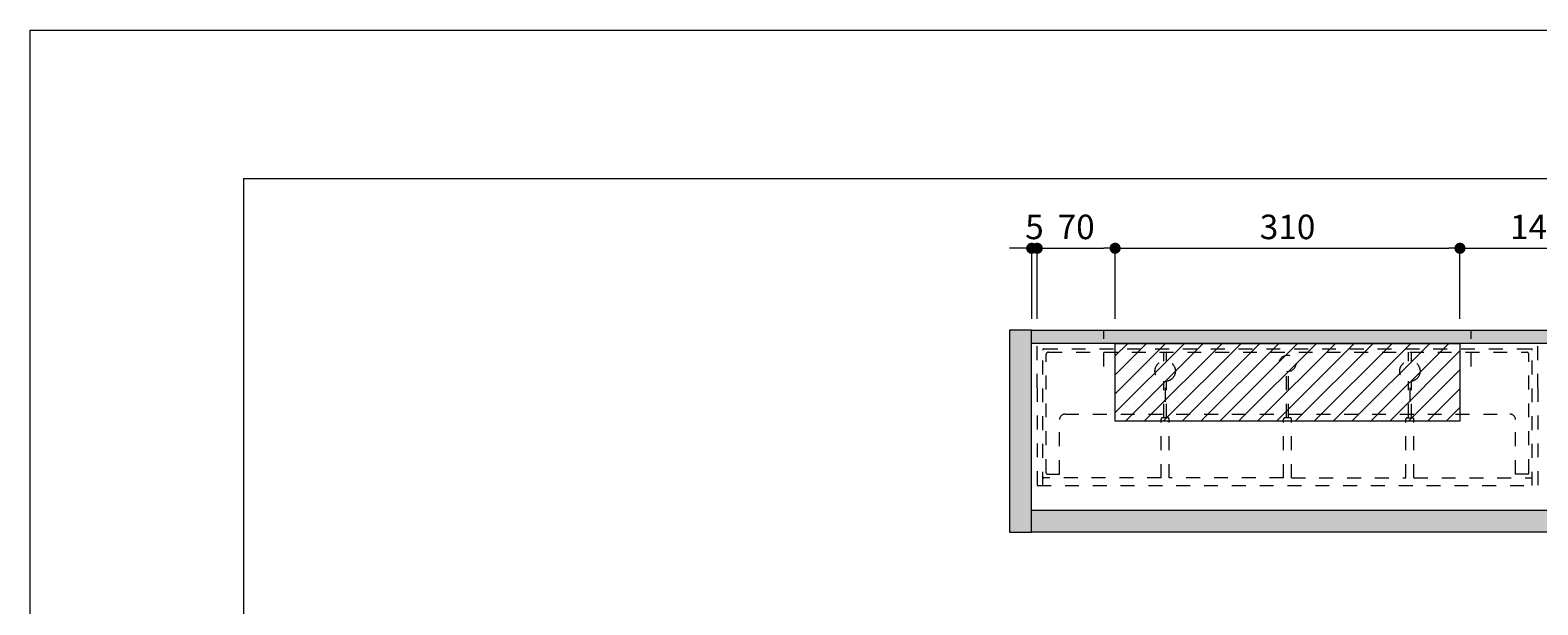
# Model space of a CAD drawing. Extents: x -8 to 59059, y -13 to 144715.
# Drawn here: x -8 to 1348, y 2440 to 2957 of the extents above; entities that cross this region are included whole.
import ezdxf

# ---------------------------------------------------------------- set-up
doc = ezdxf.new("R2010")
doc.units = 0
doc.header["$LTSCALE"] = 10
doc.header["$MEASUREMENT"] = 0
doc.linetypes.add('DASHED1', pattern=[2.5, 1.25, -1.25])
doc.layers.get('0').update_dxf_attribs({"linetype": 'CONTINUOUS'})
for name, color, linetype, lineweight in [('ミドリエ', 7, 'CONTINUOUS', 9), ('図面枠', 7, 'CONTINUOUS', 9), ('寸法', 3, 'CONTINUOUS', 5), ('造作', 4, 'CONTINUOUS', 9)]:
    doc.layers.add(name, color=color, linetype=linetype, lineweight=lineweight)
doc.layers.add('外枠', color=7, linetype='CONTINUOUS', plot=False)
doc.styles.add('基本設定', font='arial.ttf', dxfattribs={"height": 2.2})
doc.dimstyles.new('基本設定', dxfattribs={"dimtxt": 2.2, "dimasz": 1, "dimexe": 0, "dimexo": 1, "dimgap": 0.8, "dimtad": 1, "dimdec": 1, "dimdsep": 46, "dimtxsty": '基本設定', "dimblk": 'DOT', "dimcen": 2.5, "dimclrt": 256, "dimadec": 0, "dimazin": 0, "dimtfac": 1, "dimtdec": 1, "dimtix": 1, "dimtmove": 0, "dimatfit": 0, "dimfxl": 1, "dimtolj": 2, "dimtzin": 0, "dimlwd": 5, "dimlwe": 5, "dimarcsym": 0})

# ---------------------------------------------------------------- blocks, each defined once
blk = doc.blocks.new('_Dot')
at = {"color": 0, "linetype": 'ByBlock', "lineweight": -2}
blk.add_line((-0.5, 0), (-1, 0), dxfattribs=at)
at = {"color": 0, "linetype": 'ByBlock', "const_width": 0.5}
blk.add_lwpolyline([(-0.25, 0, 1), (0.25, 0, 1)], format="xyb", close=True, dxfattribs=at)
blk = doc.blocks.new('*D20')
at = {"layer": '寸法', "color": 0, "linetype": 'Continuous', "lineweight": 5, "transparency": 16777216}
for p, q in [((897.6, 2697.4), (897.6, 2761)), ((907.6, 2761), (957.6, 2761)), ((967.6, 2697.4), (967.6, 2761))]:
    blk.add_line(p, q, dxfattribs=at)
at = {"layer": '寸法', "color": 0, "lineweight": 5, "transparency": 16777216, "xscale": 10, "yscale": 10, "zscale": 10, "rotation": 180}
blk.add_blockref('_Dot', (897.6, 2761), dxfattribs=at)
at = {"layer": '寸法', "color": 0, "lineweight": 5, "transparency": 16777216, "xscale": 10, "yscale": 10, "zscale": 10}
blk.add_blockref('_Dot', (967.6, 2761), dxfattribs=at)
at = {"layer": '寸法', "transparency": 16777216, "insert": (932.6, 2780.2), "char_height": 22, "attachment_point": 5, "style": '基本設定'}
blk.add_mtext('\\A2;70', dxfattribs=at)
blk = doc.blocks.new('*D21')
at = {"layer": '寸法', "color": 0, "linetype": 'Continuous', "lineweight": 5, "transparency": 16777216}
for p, q in [((967.6, 2697.4), (967.6, 2761)), ((977.6, 2761), (1267.6, 2761)), ((1277.6, 2697.4), (1277.6, 2761))]:
    blk.add_line(p, q, dxfattribs=at)
at = {"layer": '寸法', "color": 0, "lineweight": 5, "transparency": 16777216, "xscale": 10, "yscale": 10, "zscale": 10, "rotation": 180}
blk.add_blockref('_Dot', (967.6, 2761), dxfattribs=at)
at = {"layer": '寸法', "color": 0, "lineweight": 5, "transparency": 16777216, "xscale": 10, "yscale": 10, "zscale": 10}
blk.add_blockref('_Dot', (1277.6, 2761), dxfattribs=at)
at = {"layer": '寸法', "transparency": 16777216, "insert": (1122.6, 2780.2), "char_height": 22, "attachment_point": 5, "style": '基本設定'}
blk.add_mtext('\\A2;310', dxfattribs=at)
blk = doc.blocks.new('*D22')
at = {"layer": '寸法', "color": 0, "linetype": 'Continuous', "lineweight": 5, "transparency": 16777216}
for p, q in [((1277.6, 2697.4), (1277.6, 2761)), ((1287.6, 2761), (1407.6, 2761)), ((1417.6, 2697.4), (1417.6, 2761))]:
    blk.add_line(p, q, dxfattribs=at)
at = {"layer": '寸法', "color": 0, "lineweight": 5, "transparency": 16777216, "xscale": 10, "yscale": 10, "zscale": 10, "rotation": 180}
blk.add_blockref('_Dot', (1277.6, 2761), dxfattribs=at)
at = {"layer": '寸法', "color": 0, "lineweight": 5, "transparency": 16777216, "xscale": 10, "yscale": 10, "zscale": 10}
blk.add_blockref('_Dot', (1417.6, 2761), dxfattribs=at)
at = {"layer": '寸法', "transparency": 16777216, "insert": (1347.6, 2780.2), "char_height": 22, "attachment_point": 5, "style": '基本設定'}
blk.add_mtext('\\A2;140', dxfattribs=at)
blk = doc.blocks.new('*D29')
at = {"layer": '寸法', "color": 0, "linetype": 'Continuous', "lineweight": 5, "transparency": 16777216}
for p, q in [((882.6, 2761), (872.6, 2761)), ((892.6, 2697.4), (892.6, 2761)), ((892.6, 2761), (897.6, 2761)), ((897.6, 2697.4), (897.6, 2761)), ((907.6, 2761), (917.6, 2761))]:
    blk.add_line(p, q, dxfattribs=at)
at = {"layer": '寸法', "color": 0, "lineweight": 5, "transparency": 16777216, "xscale": 10, "yscale": 10, "zscale": 10}
blk.add_blockref('_Dot', (892.6, 2761), dxfattribs=at)
at = {"layer": '寸法', "color": 0, "lineweight": 5, "transparency": 16777216, "xscale": 10, "yscale": 10, "zscale": 10, "rotation": 180}
blk.add_blockref('_Dot', (897.6, 2761), dxfattribs=at)
at = {"layer": '寸法', "transparency": 16777216, "insert": (895.1, 2780.2), "char_height": 22, "attachment_point": 5, "style": '基本設定'}
blk.add_mtext('\\A2;5', dxfattribs=at)

msp = doc.modelspace()

# ---------------------------------------------------------------- hatches: boundary and pattern name
at = {"layer": '造作'}
for points in [[(872.58, 2505.44), (892.58, 2505.44), (892.58, 2687.44), (872.58, 2687.44)], [(892.58, 2687.44), (2702.58, 2687.44), (2702.58, 2675.44), (892.58, 2675.44)], [(2702.58, 2505.44), (892.58, 2505.44), (892.58, 2525.44), (2702.58, 2525.44)]]:
    msp.add_hatch(color=253, dxfattribs=at).paths.add_polyline_path(points)

# ---------------------------------------------------------------- linework, layer by layer
at = {"layer": 'ミドリエ', "color": 0, "linetype": 'DASHED1'}
for p, q in [((957.58, 2654.6), (957.58, 2687.58)), ((1287.58, 2654.6), (1287.58, 2687.58)), ((937.58, 2675.44), (897.58, 2675.44)), ((897.58, 2635.44), (897.58, 2675.44)), ((903.58, 2670.44), (1341.58, 2670.44)), ((1307.58, 2675.44), (937.58, 2675.44)), ((1347.58, 2675.44), (1307.58, 2675.44)), ((1347.58, 2635.44), (1347.58, 2675.44)), ((902.58, 2547.44), (902.58, 2669.44)), ((905.6, 2558.89), (905.6, 2665.42)), ((907.6, 2667.42), (1337.26, 2667.42)), ((1011.28, 2659.51), (1011.28, 2667.42)), ((1013.88, 2659.51), (1013.88, 2667.42)), ((1231.28, 2659.51), (1231.28, 2667.42)), ((1233.88, 2659.51), (1233.88, 2667.42)), ((1339.56, 2558.89), (1339.56, 2665.42)), ((1342.58, 2547.44), (1342.58, 2669.44)), ((1121.58, 2608.38), (1121.58, 2649.94)), ((1123.58, 2608.38), (1123.58, 2649.94)), ((897.58, 2635.44), (897.58, 2547.44)), ((1011.28, 2608.38), (1011.28, 2641.36)), ((1012.58, 2635.44), (1012.58, 2618.56)), ((1013.88, 2608.38), (1013.88, 2641.36)), ((1231.28, 2608.38), (1231.28, 2641.36)), ((1232.58, 2635.44), (1232.58, 2616.22)), ((1233.88, 2608.38), (1233.88, 2641.36)), ((1347.58, 2635.44), (1347.58, 2547.44)), ((917.62, 2557.89), (917.62, 2606.79)), ((922.62, 2611.79), (1121.58, 2611.79)), ((1008.99, 2554.3), (1008.99, 2607.38)), ((1015.16, 2608.38), (1009.99, 2608.38)), ((1016.16, 2554.3), (1016.16, 2607.38)), ((1118.99, 2554.3), (1118.99, 2607.38)), ((1125.16, 2608.38), (1119.99, 2608.38)), ((1123.58, 2611.79), (1322.53, 2611.79)), ((1126.16, 2554.3), (1126.16, 2607.38)), ((1228.99, 2554.3), (1228.99, 2607.38)), ((1229.99, 2608.38), (1235.16, 2608.38)), ((1236.16, 2554.3), (1236.16, 2607.38)), ((1327.53, 2557.89), (1327.53, 2606.79)), ((1008.99, 2554.3), (903.58, 2554.3)), ((906.6, 2557.89), (917.62, 2557.89)), ((1118.99, 2554.3), (1016.16, 2554.3)), ((1126.16, 2554.3), (1228.99, 2554.3)), ((1236.16, 2554.3), (1341.58, 2554.3)), ((1338.56, 2557.89), (1327.53, 2557.89)), ((897.58, 2547.44), (1347.58, 2547.44))]:
    msp.add_line(p, q, dxfattribs=at)
at = {"layer": 'ミドリエ', "color": 0}
for p, q in [((967.58, 2675.44), (1277.58, 2675.44)), ((967.58, 2605.44), (967.58, 2675.44)), ((967.58, 2613.16), (1029.85, 2675.44)), ((967.58, 2630.13), (1012.88, 2675.44)), ((967.58, 2647.1), (995.91, 2675.44)), ((967.58, 2664.07), (978.94, 2675.44)), ((976.82, 2605.44), (1046.82, 2675.44)), ((993.79, 2605.44), (1063.79, 2675.44)), ((1010.76, 2605.44), (1080.76, 2675.44)), ((1027.73, 2605.44), (1097.73, 2675.44)), ((1044.71, 2605.44), (1114.71, 2675.44)), ((1061.68, 2605.44), (1131.68, 2675.44)), ((1078.65, 2605.44), (1148.65, 2675.44)), ((1095.62, 2605.44), (1165.62, 2675.44)), ((1112.59, 2605.44), (1182.59, 2675.44)), ((1129.56, 2605.44), (1199.56, 2675.44)), ((1146.53, 2605.44), (1216.53, 2675.44)), ((1163.5, 2605.44), (1233.5, 2675.44)), ((1180.47, 2605.44), (1250.47, 2675.44)), ((1197.44, 2605.44), (1267.44, 2675.44)), ((1277.58, 2675.44), (1277.58, 2605.44)), ((1214.41, 2605.44), (1277.58, 2668.6)), ((1231.38, 2605.44), (1277.58, 2651.63)), ((1248.35, 2605.44), (1277.58, 2634.66)), ((1265.32, 2605.44), (1277.58, 2617.69)), ((1277.58, 2605.44), (967.58, 2605.44))]:
    msp.add_line(p, q, dxfattribs=at)
at = {"layer": 'ミドリエ', "color": 0, "linetype": 'DASHED1'}
for centre, radius in [((1012.58, 2650.44), 9.17), ((1122.58, 2657.44), 7.5), ((1232.58, 2650.44), 9.17)]:
    msp.add_circle(centre, radius, dxfattribs=at)
for centre, radius, start, end in [((903.58, 2669.44), 1, 90, 180), ((1341.58, 2669.44), 1, 0, 90), ((907.6, 2665.42), 2, 90, 180), ((1337.56, 2665.42), 2, 0, 90), ((922.62, 2606.79), 5, 90, 180), ((1009.99, 2607.38), 1, 90, 180), ((1015.16, 2607.38), 1, 0, 90), ((1119.99, 2607.38), 1, 90, 180), ((1125.16, 2607.38), 1, 0, 90), ((1229.99, 2607.38), 1, 90, 180), ((1235.16, 2607.38), 1, 0, 90), ((1322.53, 2606.79), 5, 0, 90), ((903.58, 2555.3), 1, 180, 270), ((906.6, 2558.89), 1, 180, 270), ((1338.56, 2558.89), 1, 270, 0), ((1341.58, 2555.3), 1, 270, 0)]:
    msp.add_arc(centre, radius, start, end, dxfattribs=at)
at = {"layer": '図面枠', "color": 7, "linetype": 'Continuous', "lineweight": 9}
for q in [(184.03, 120.79), (4000.73, 2823.76)]:
    msp.add_line((184.03, 2823.76), q, dxfattribs=at)
at = {"layer": '外枠', "linetype": 'Continuous', "lineweight": 9}
msp.add_lwpolyline([(-7.62, 2957.28), (4192.38, 2957.28), (4192.38, -12.72), (-7.62, -12.72)], close=True, dxfattribs=at)
at = {"layer": '造作', "linetype": 'Continuous'}
for points in [[(872.58, 2505.44), (892.58, 2505.44), (892.58, 2687.44), (872.58, 2687.44)], [(892.58, 2687.44), (2702.58, 2687.44), (2702.58, 2675.44), (892.58, 2675.44)], [(2702.58, 2505.44), (892.58, 2505.44), (892.58, 2525.44), (2702.58, 2525.44)]]:
    msp.add_lwpolyline(points, close=True, dxfattribs=at)

# ---------------------------------------------------------------- dimensions: what is measured, and where the dimension line sits
at = {"layer": '寸法'}
for base, p1, p2, picture, middle in [((897.58, 2761), (892.58, 2687.44), (897.58, 2687.44), '*D29', (895.08, 2780.19)), ((967.58, 2761), (897.58, 2687.44), (967.58, 2687.44), '*D20', (932.58, 2780.24)), ((1277.58, 2761), (967.58, 2687.44), (1277.58, 2687.44), '*D21', (1122.58, 2780.24)), ((1417.58, 2761), (1277.58, 2687.44), (1417.58, 2687.44), '*D22', (1347.58, 2780.24))]:
    dim = msp.add_linear_dim(base=base, p1=p1, p2=p2, dimstyle='基本設定', dxfattribs=at)
    dim.commit()
    dim.dimension.update_dxf_attribs({"geometry": picture, "text_midpoint": middle})

doc.saveas('drawing.dxf')
